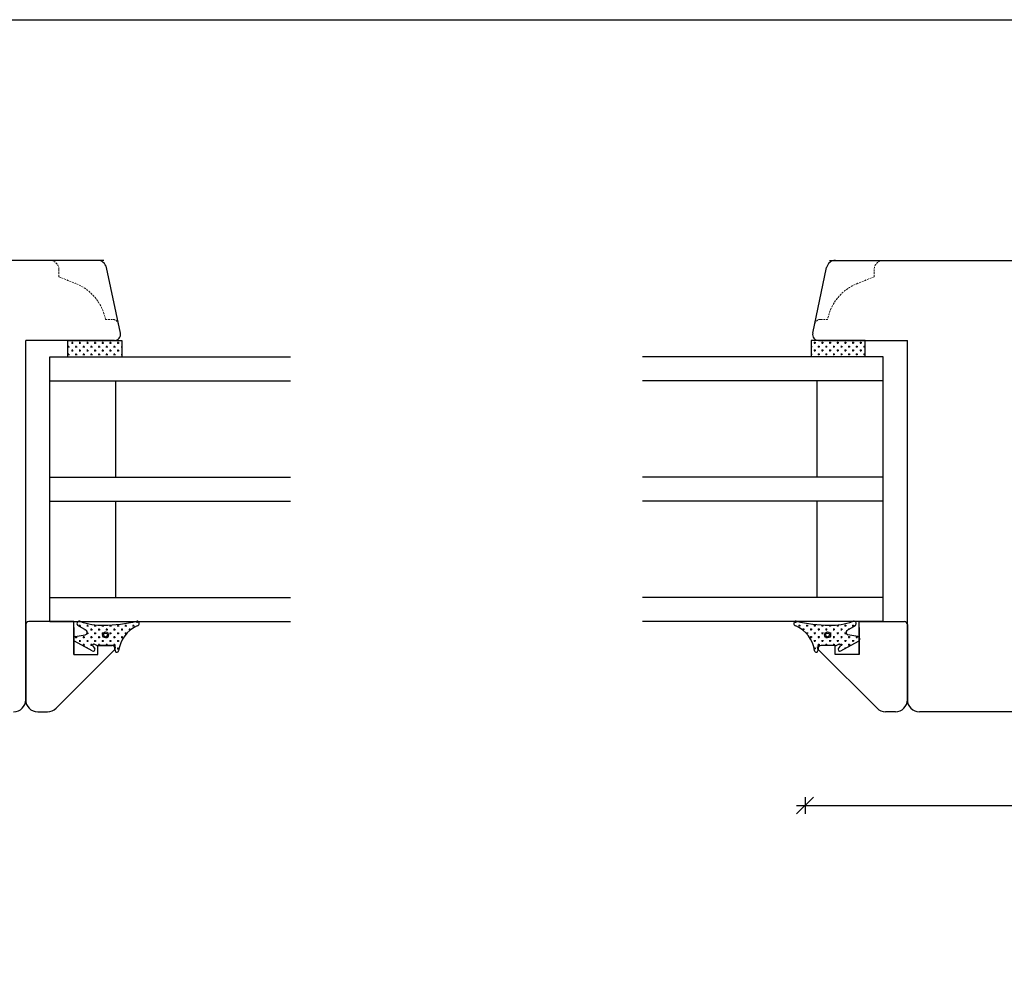
# Model space of a CAD drawing. Units: inches. Extents: x -17 to 4669, y -292 to 2301.
# Drawn here: x 312 to 476, y 602 to 761 of the extents above; entities that cross this region are included whole.
import ezdxf

# ---------------------------------------------------------------- set-up
doc = ezdxf.new("R2010")
doc.units = ezdxf.units.IN
doc.header["$LTSCALE"] = 5
doc.linetypes.add('HIDDEN', pattern=[9.525, 6.35, -3.175])
for name, color, linetype in [('Classic-Line', 7, 'HIDDEN'), ('Dim', 1, 'Continuous'), ('Glas', 142, 'Continuous'), ('STD_Plast og tætning', 1, 'Continuous'), ('Træ', 7, 'Continuous'), ('Trælister', 7, 'Continuous')]:
    doc.layers.add(name, color=color, linetype=linetype)
doc.styles.get("Standard").update_dxf_attribs({"font": 'romans.shx', "height": 3})
doc.dimstyles.new('1-1', dxfattribs={"dimscale": 0, "dimtxt": 2.5, "dimasz": 0.7, "dimexe": 0.18, "dimexo": 0.0625, "dimgap": 1, "dimtad": 1, "dimdec": 1, "dimzin": 9, "dimdsep": 46, "dimtxsty": 'Standard', "dimblk": 'Kryds', "dimcen": 1, "dimse1": 1, "dimse2": 1, "dimclrd": 9, "dimclrt": 7, "dimadec": 1, "dimazin": 2, "dimtfac": 1, "dimtdec": 1, "dimtix": 1, "dimtmove": 2, "dimatfit": 3, "dimfxl": 1, "dimtolj": 2, "dimtzin": 0, "dimarcsym": 0})
pattern_1 = [(0, (142.007, 591.5986), (0.635, 0.635), [0.3175, -0.9525]), (90, (142.16576, 591.43986), (-0.635, 0.635), [0.3175, -0.9525])]
pattern_2 = [(180, (631.49813, 591.5986), (-0.635, 0.635), [0.3175, -0.9525]), (90, (631.3394, 591.43986), (0.635, 0.635), [0.3175, -0.9525])]

# ---------------------------------------------------------------- blocks, each defined once
blk = doc.blocks.new('Kryds')
at = {"color": 10}
for p, q in [((-2, -2), (2, 2)), ((0, -2), (0, 2)), ((2, 0), (-4, 0))]:
    blk.add_line(p, q, dxfattribs=at)
blk = doc.blocks.new('*D52')
at = {"layer": 'Defpoints', "color": 0}
for p in [(443.02, 707.57), (660.02, 707.57), (660.02, 630.29)]:
    blk.add_point(p, dxfattribs=at)
at = {"layer": 'Dim', "color": 9, "lineweight": -2}
blk.add_line((443.72, 630.29), (659.32, 630.29), dxfattribs=at)
at = {"layer": 'Dim', "color": 9, "lineweight": -2, "xscale": 0.7, "yscale": 0.7, "zscale": 0.7, "rotation": 180}
blk.add_blockref('Kryds', (443.02, 630.29), dxfattribs=at)
at = {"layer": 'Dim', "color": 9, "lineweight": -2, "xscale": 0.7, "yscale": 0.7, "zscale": 0.7}
blk.add_blockref('Kryds', (660.02, 630.29), dxfattribs=at)
at = {"layer": 'Dim', "color": 7, "insert": (551.52, 632.79), "char_height": 3, "attachment_point": 5}
blk.add_mtext('\\A2;217', dxfattribs=at)

msp = doc.modelspace()

# ---------------------------------------------------------------- hatches: boundary and pattern name
at = {"layer": 'STD_Plast og tætning'}
h = msp.add_hatch(dxfattribs=at)
h.set_pattern_fill('CROSS', color=256, scale=0.1, style=0)
h.set_pattern_definition(pattern_1)
h.paths.add_polyline_path([(329.48, 704.87), (329.48, 707.57), (328.25, 707.57), (320.5, 707.57), (320.48, 707.57), (320.48, 704.87)])
h = msp.add_hatch(dxfattribs=at)
h.set_pattern_fill('CROSS', color=256, scale=0.1, angle=180, style=0)
h.set_pattern_definition(pattern_2)
h.paths.add_polyline_path([(444.02, 704.87), (444.02, 707.57), (445.26, 707.57), (453, 707.57), (453.02, 707.57), (453.02, 704.87)])
h = msp.add_hatch(dxfattribs=at)
h.set_pattern_fill('CROSS', color=256, scale=0.1, style=0)
h.set_pattern_definition(pattern_1)
h.paths.add_polyline_path([(328.93, 656.01, -0.264521), (332.03, 660.14, 0.6872), (332.18, 660.87), (331.68, 660.87, -0.053208), (326.44, 660.25, -0.08483), (322.59, 660.87), (322.21, 660.87, 0.509937), (322.12, 660.23), (323.56, 659.37, -0.625525), (323.37, 658.68), (321.72, 658.37, 0.18265), (321.48, 658.22), (321.48, 657.73, 0.101457), (321.61, 657.62), (321.61, 657.62), (324.55, 655.99, 0.830356), (324.93, 656.44), (324.65, 656.78, -0.786923), (324.88, 657.09), (324.88, 657.09), (325.33, 656.9), (325.33, 656.9, 0.100609), (325.48, 656.87), (325.49, 656.87), (325.49, 656.87), (328.24, 656.92, -0.414214), (328.41, 656.69), (328.34, 656.1, 0.984372)])
h.paths.add_polyline_path([(327.25, 658.65, 1), (326.25, 658.65, 1)], flags=16)
h.paths.add_polyline_path([(327.05, 658.65, 1), (326.45, 658.65, 1)], flags=0)
h = msp.add_hatch(dxfattribs=at)
h.set_pattern_fill('CROSS', color=256, scale=0.1, angle=180, style=0)
h.set_pattern_definition(pattern_2)
h.paths.add_polyline_path([(444.58, 656.01, 0.264521), (441.48, 660.14, -0.6872), (441.32, 660.87), (441.82, 660.87, 0.053208), (447.07, 660.25, 0.08483), (450.92, 660.87), (451.3, 660.87, -0.509937), (451.38, 660.23), (449.94, 659.37, 0.625525), (450.13, 658.68), (451.78, 658.37, -0.18265), (452.02, 658.22), (452.02, 657.73, -0.101457), (451.9, 657.62), (451.9, 657.62), (448.95, 655.99, -0.830356), (448.57, 656.44), (448.86, 656.78, 0.786923), (448.63, 657.09), (448.63, 657.09), (448.18, 656.9), (448.18, 656.9, -0.100609), (448.02, 656.87), (448.02, 656.87), (448.02, 656.87), (445.26, 656.92, 0.414214), (445.09, 656.69), (445.17, 656.1, -0.984372)])
h.paths.add_polyline_path([(446.26, 658.65, -1), (447.26, 658.65, -1)], flags=16)
h.paths.add_polyline_path([(446.46, 658.65, -1), (447.06, 658.65, -1)], flags=0)

# ---------------------------------------------------------------- linework, layer by layer
at = {"layer": 'Classic-Line', "color": 253, "lineweight": 20, "ltscale": 0.01}
for p, q in [((319, 719.37), (319, 718.17)), ((454.5, 719.37), (454.5, 718.17)), ((319, 718.17), (321.7, 717.06)), ((454.5, 718.17), (451.8, 717.06)), ((327.93, 711.07), (326.74, 711.07)), ((329.23, 708.78), (328.91, 710.28)), ((444.28, 708.78), (444.6, 710.28)), ((445.58, 711.07), (446.77, 711.07))]:
    msp.add_line(p, q, dxfattribs=at)
for centre, radius, start, end in [((317.5, 719.37), 1.5, 0, 90), ((456, 719.37), 1.5, 90, 180), ((318.88, 709.58), 8, 10.773, 69.3558), ((454.63, 709.58), 8, 110.6442, 169.227), ((327.93, 710.07), 1, 12, 90), ((445.58, 710.07), 1, 90, 168)]:
    msp.add_arc(centre, radius, start, end, dxfattribs=at)
at = {"layer": 'Defpoints'}
msp.add_lwpolyline([(912.62, 230.3), (-3.73, 230.3), (-3.73, 760.87), (912.62, 760.87)], close=True, dxfattribs=at)
at = {"layer": 'Glas'}
for p, q in [((317.48, 704.87), (357.48, 704.87)), ((317.48, 660.87), (317.48, 704.87)), ((456.02, 704.87), (416.02, 704.87)), ((456.02, 660.87), (456.02, 704.87)), ((317.48, 700.87), (357.48, 700.87)), ((328.48, 684.87), (328.48, 700.87)), ((456.02, 700.87), (416.02, 700.87)), ((445.02, 684.87), (445.02, 700.87)), ((317.48, 684.87), (357.48, 684.87)), ((456.02, 684.87), (416.02, 684.87)), ((317.48, 680.87), (357.48, 680.87)), ((328.48, 664.87), (328.48, 680.87)), ((456.02, 680.87), (416.02, 680.87)), ((445.02, 664.87), (445.02, 680.87)), ((317.48, 664.87), (357.48, 664.87)), ((456.02, 664.87), (416.02, 664.87)), ((317.48, 660.87), (357.48, 660.87)), ((456.02, 660.87), (416.02, 660.87))]:
    msp.add_line(p, q, dxfattribs=at)
at = {"layer": 'STD_Plast og tætning'}
for p, q in [((320.48, 704.87), (320.48, 707.57)), ((320.48, 707.57), (329.48, 707.57)), ((329.48, 707.57), (329.48, 704.87)), ((444.02, 707.57), (444.02, 704.87)), ((453.02, 707.57), (444.02, 707.57)), ((453.02, 704.87), (453.02, 707.57)), ((320.48, 704.87), (329.48, 704.87)), ((453.02, 704.87), (444.02, 704.87)), ((323.56, 659.37), (322.12, 660.23)), ((449.94, 659.37), (451.38, 660.23)), ((321.72, 658.37), (323.37, 658.68)), ((451.78, 658.37), (450.13, 658.68)), ((324.55, 655.99), (321.62, 657.61)), ((324.65, 656.78), (324.93, 656.44)), ((325.32, 656.91), (324.88, 657.09)), ((328.24, 656.92), (325.48, 656.87)), ((328.34, 656.1), (328.41, 656.69)), ((445.17, 656.1), (445.09, 656.69)), ((445.26, 656.92), (448.02, 656.87)), ((448.18, 656.91), (448.62, 657.09)), ((448.86, 656.78), (448.57, 656.44)), ((448.95, 655.99), (451.88, 657.61))]:
    msp.add_line(p, q, dxfattribs=at)
for centre, radius in [((326.75, 658.65), 0.5), ((326.75, 658.65), 0.3), ((446.76, 658.65), 0.5), ((446.76, 658.65), 0.3)]:
    msp.add_circle(centre, radius, dxfattribs=at)
for centre, radius, start, end in [((322.4, 660.52), 0.4, 61.5864, 226.4885), ((326.33, 671.81), 11.56, 251.1056, 270.5008), ((326.14, 685.14), 24.89, 270.6786, 283.4951), ((334.11, 655.35), 5.22, 113.4539, 172.7202), ((331.96, 660.54), 0.4, 279.3966, 92.2819), ((441.54, 660.54), 0.4, 87.7181, 260.6034), ((439.4, 655.35), 5.22, 7.2798, 66.5461), ((447.36, 685.14), 24.89, 256.5049, 269.3214), ((447.17, 671.81), 11.56, 269.4992, 288.8944), ((451.11, 660.52), 0.4, 313.5115, 118.4136), ((321.8, 657.97), 0.4, 100.7686, 244.2032), ((323.3, 659.07), 0.4, 280.7686, 48.8767), ((450.21, 659.07), 0.4, 131.1233, 259.2314), ((451.71, 657.97), 0.4, 295.7968, 79.2314), ((324.7, 656.25), 0.3, 241.0007, 39.8193), ((324.8, 656.91), 0.2, 65.6196, 219.8194), ((325.48, 657.27), 0.401, 246.4853, 269.9991), ((328.22, 656.72), 0.2, 352.5041, 82.5041), ((445.29, 656.72), 0.2, 97.4959, 187.4959), ((448.02, 657.27), 0.401, 270.0009, 293.5147), ((448.81, 656.25), 0.3, 140.1807, 298.9993), ((448.7, 656.91), 0.2, 320.1806, 114.3804), ((328.63, 656.06), 0.3, 172.5041, 350.6992), ((444.87, 656.06), 0.3, 189.3008, 7.4959)]:
    msp.add_arc(centre, radius, start, end, dxfattribs=at)
at = {"layer": 'Træ'}
for p, q in [((326.44, 720.87), (242.7, 720.87)), ((447.06, 720.87), (530.81, 720.87)), ((329.23, 708.78), (326.91, 719.68)), ((444.28, 708.78), (446.6, 719.68)), ((328.25, 707.57), (313.48, 707.57)), ((313.48, 647.87), (313.48, 707.57)), ((445.26, 707.57), (460.02, 707.57)), ((460.02, 647.87), (460.02, 707.57)), ((313.48, 657.87), (313.48, 648.87)), ((460.02, 657.87), (460.02, 648.87)), ((546.02, 645.87), (462.02, 645.87))]:
    msp.add_line(p, q, dxfattribs=at)
for centre, radius, start, end in [((325.44, 719.37), 1.5, 12, 90), ((448.06, 719.37), 1.5, 90, 168), ((328.25, 708.57), 1, 270, 12), ((445.26, 708.57), 1, 168, 270), ((311.48, 647.87), 2, 270, 0), ((462.02, 647.87), 2, 180, 270)]:
    msp.add_arc(centre, radius, start, end, dxfattribs=at)
at = {"layer": 'Trælister'}
for p, q in [((313.48, 660.37), (313.48, 647.87)), ((321.48, 660.87), (313.98, 660.87)), ((321.48, 655.37), (321.48, 660.87)), ((321.48, 659.87), (321.48, 655.37)), ((452.02, 655.37), (452.02, 660.87)), ((452.02, 660.87), (459.52, 660.87)), ((452.02, 659.87), (452.02, 655.37)), ((460.02, 660.37), (460.02, 647.87)), ((328.31, 656.24), (318.53, 646.46)), ((325.48, 655.37), (325.48, 656.87)), ((325.48, 656.87), (327.83, 656.87)), ((445.19, 656.24), (454.98, 646.46)), ((448.02, 656.87), (445.67, 656.87)), ((448.02, 655.37), (448.02, 656.87)), ((321.48, 655.37), (325.48, 655.37)), ((452.02, 655.37), (448.02, 655.37)), ((315.48, 645.87), (317.12, 645.87)), ((458.02, 645.87), (456.39, 645.87))]:
    msp.add_line(p, q, dxfattribs=at)
for centre, radius, start, end in [((313.98, 660.37), 0.5, 90, 180), ((459.52, 660.37), 0.5, 0, 90), ((327.83, 656.37), 0.5, 345, 90), ((445.67, 656.37), 0.5, 90, 195), ((315.48, 647.87), 2, 180, 270), ((317.12, 647.87), 2, 270, 315), ((456.39, 647.87), 2, 225, 270), ((458.02, 647.87), 2, 270, 0)]:
    msp.add_arc(centre, radius, start, end, dxfattribs=at)

# ---------------------------------------------------------------- dimensions: what is measured, and where the dimension line sits
at = {"layer": 'Dim'}
dim = msp.add_linear_dim(base=(660.02, 630.29), p1=(443.02, 707.57), p2=(660.02, 707.57), dimstyle='1-1', override={"dimscale": 1, "dimzin": 8}, dxfattribs=at)
dim.commit()
dim.dimension.update_dxf_attribs({"geometry": '*D52', "text_midpoint": (551.52, 632.79)})

doc.saveas('drawing.dxf')
